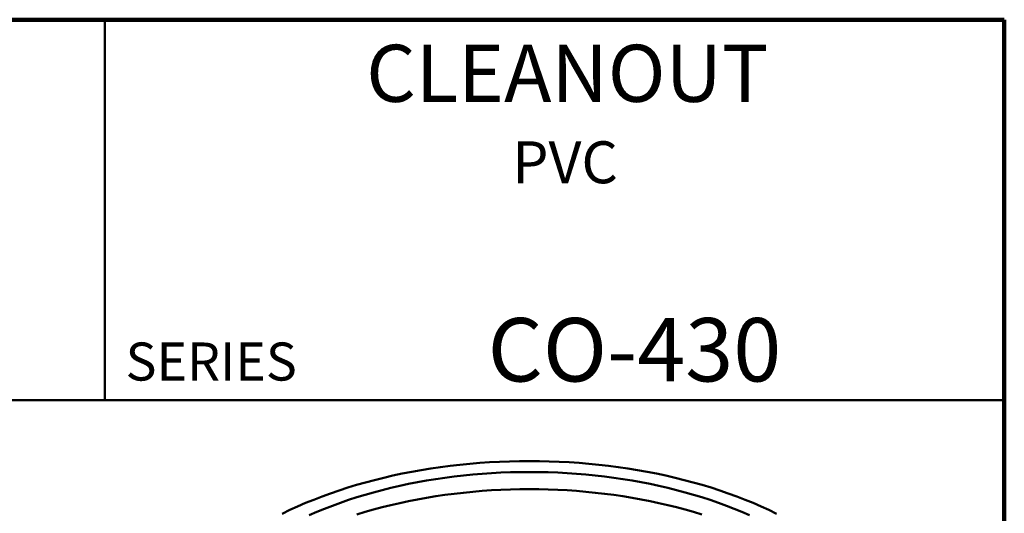
# Model space of a CAD drawing. Units: inches. Extents: x 0.2 to 8.4, y 0.1 to 10.9.
# Drawn here: x 5.2 to 8.4, y 9.3 to 10.9 of the extents above; entities that cross this region are included whole.
import ezdxf

# ---------------------------------------------------------------- set-up
doc = ezdxf.new("R2010")
doc.units = ezdxf.units.IN
doc.header["$MEASUREMENT"] = 0
doc.styles.add('SLDTEXTSTYLE1', font='TXT', dxfattribs={"width": 0.605})

msp = doc.modelspace()

# ---------------------------------------------------------------- linework, layer by layer
at = {"color": 7, "linetype": 'Continuous', "lineweight": 100}
for p, q in [((8.3984375, 10.9375), (0.3984375, 10.9375)), ((8.3984375, 0.0625), (8.3984375, 10.9375))]:
    msp.add_line(p, q, dxfattribs=at)
at = {"color": 7, "linetype": 'Continuous', "lineweight": 50}
for p, q in [((5.4453125, 10.9375), (5.4453125, 9.6875)), ((0.3984375, 9.6875), (8.3984375, 9.6875))]:
    msp.add_line(p, q, dxfattribs=at)
at = {"color": 7, "linetype": 'Continuous', "lineweight": 50, "flags": 128}
for points in [[(7.65085932, 9.31486881), (7.62569975, 9.32694855), (7.60000104, 9.33864395), (7.57378082, 9.349947), (7.54705705, 9.36084994), (7.51984805, 9.3713453), (7.49217246, 9.3814259), (7.46404926, 9.39108481), (7.43549771, 9.40031543), (7.40653738, 9.40911143), (7.37718813, 9.41746678), (7.34747006, 9.42537574), (7.31740355, 9.43283291), (7.28700919, 9.43983317), (7.25630783, 9.44637172), (7.2253205, 9.45244408), (7.19406844, 9.4580461), (7.16257306, 9.46317392), (7.13085596, 9.46782404), (7.09893887, 9.47199327), (7.06684366, 9.47567875), (7.03459234, 9.47887796), (7.002207, 9.4815887), (6.96970984, 9.48380912), (6.93712313, 9.48553769), (6.9044692, 9.48677323), (6.87177044, 9.4875149), (6.83904926, 9.48776217), (6.80632807, 9.4875149), (6.77362931, 9.48677323), (6.74097539, 9.48553769), (6.70838868, 9.48380912), (6.67589152, 9.4815887), (6.64350618, 9.47887796), (6.61125485, 9.47567875), (6.57915964, 9.47199327), (6.54724255, 9.46782404), (6.51552545, 9.46317392), (6.48403008, 9.4580461), (6.45277801, 9.45244408), (6.42179068, 9.44637172), (6.39108932, 9.43983317), (6.36069497, 9.43283291), (6.33062845, 9.42537574), (6.30091039, 9.41746678), (6.27156113, 9.40911143), (6.24260081, 9.40031543), (6.21404926, 9.39108481), (6.18592605, 9.3814259), (6.15825046, 9.3713453), (6.13104146, 9.36084994), (6.10431769, 9.349947), (6.07809747, 9.33864395), (6.05239877, 9.32694855), (6.0272392, 9.31486881)], [(7.56195345, 9.31001938), (7.53704424, 9.32075727), (7.51165666, 9.33111507), (7.48580811, 9.34108566), (7.4595163, 9.35066223), (7.43279926, 9.3598382), (7.40567529, 9.36860729), (7.37816298, 9.37696349), (7.35028119, 9.38490106), (7.32204902, 9.39241458), (7.29348583, 9.39949889), (7.2646112, 9.40614914), (7.2354449, 9.41236076), (7.20600694, 9.41812951), (7.17631748, 9.42345142), (7.14639687, 9.42832285), (7.11626563, 9.43274047), (7.08594439, 9.43670123), (7.05545394, 9.44020244), (7.02481518, 9.44324169), (6.99404911, 9.44581689), (6.96317681, 9.44792629), (6.93221943, 9.44956843), (6.90119821, 9.4507422), (6.87013438, 9.45144678), (6.83904926, 9.45168169), (6.80796413, 9.45144678), (6.77690031, 9.4507422), (6.74587908, 9.44956843), (6.71492171, 9.44792629), (6.6840494, 9.44581689), (6.65328333, 9.44324169), (6.62264457, 9.44020244), (6.59215412, 9.43670123), (6.56183289, 9.43274047), (6.53170164, 9.42832285), (6.50178104, 9.42345142), (6.47209158, 9.41812951), (6.44265361, 9.41236076), (6.41348732, 9.40614914), (6.38461268, 9.39949889), (6.35604949, 9.39241458), (6.32781733, 9.38490106), (6.29993554, 9.37696349), (6.27242323, 9.36860729), (6.24529926, 9.3598382), (6.21858221, 9.35066223), (6.1922904, 9.34108566), (6.16644185, 9.33111507), (6.14105427, 9.32075727), (6.11614506, 9.31001938)], [(7.40567529, 9.31226597), (7.37816298, 9.32062217), (7.35028119, 9.32855975), (7.32204902, 9.33607327), (7.29348583, 9.34315758), (7.2646112, 9.34980782), (7.2354449, 9.35601944), (7.20600694, 9.36178819), (7.17631748, 9.3671101), (7.14639687, 9.37198154), (7.11626563, 9.37639915), (7.08594439, 9.38035992), (7.05545394, 9.38386113), (7.02481518, 9.38690037), (6.99404911, 9.38947558), (6.96317681, 9.39158497), (6.93221943, 9.39322712), (6.90119821, 9.39440088), (6.87013438, 9.39510546), (6.83904926, 9.39534038), (6.80796413, 9.39510546), (6.77690031, 9.39440088), (6.74587908, 9.39322712), (6.71492171, 9.39158497), (6.6840494, 9.38947558), (6.65328333, 9.38690037), (6.62264457, 9.38386113), (6.59215412, 9.38035992), (6.56183289, 9.37639915), (6.53170164, 9.37198154), (6.50178104, 9.3671101), (6.47209158, 9.36178819), (6.44265361, 9.35601944), (6.41348732, 9.34980782), (6.38461268, 9.34315758), (6.35604949, 9.33607327), (6.32781733, 9.32855975), (6.29993554, 9.32062217), (6.27242323, 9.31226597)]]:
    msp.add_lwpolyline(points, dxfattribs=at)

# ---------------------------------------------------------------- texts
at = {"color": 7, "linetype": 'Continuous', "lineweight": 18, "attachment_point": 2, "style": 'SLDTEXTSTYLE1'}
for s, insert, char_height in [('CLEANOUT', (6.96363661, 10.8551068), 0.1875), ('PVC', (6.95641564, 10.53799352), 0.137795276), ('CO-430', (7.18423172, 9.9574813), 0.208333333)]:
    msp.add_mtext(s, dxfattribs=dict(at, insert=insert, char_height=char_height))
at = {"color": 7, "linetype": 'Continuous', "lineweight": 0, "insert": (5.51315873, 9.8771275), "char_height": 0.125, "attachment_point": 1, "style": 'SLDTEXTSTYLE1'}
msp.add_mtext('SERIES', dxfattribs=at)

doc.saveas('drawing.dxf')
